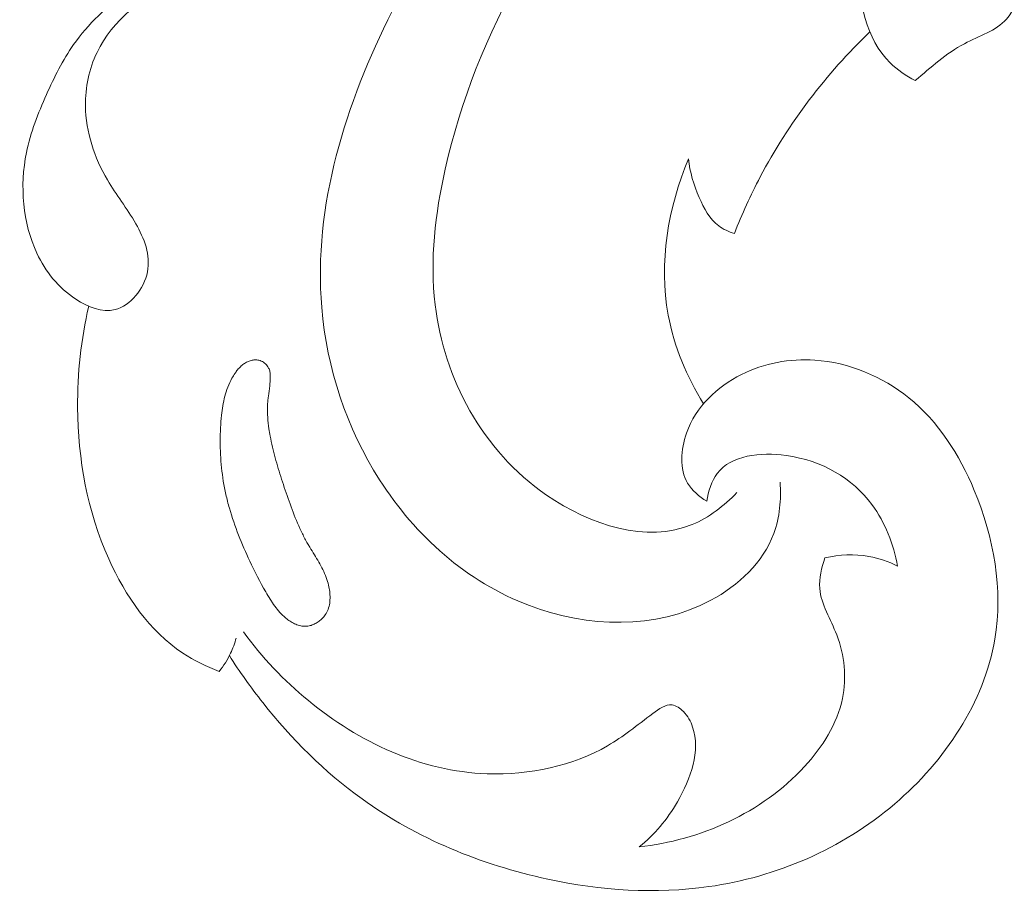
# Model space of a CAD drawing. Units: centimetres. Extents: x 20 to 1149, y -620 to 259.
# Drawn here: x 142 to 146, y -82 to -78 of the extents above; entities that cross this region are included whole.
import ezdxf

# ---------------------------------------------------------------- set-up
doc = ezdxf.new("R2010")
doc.units = ezdxf.units.CM
doc.header["$MEASUREMENT"] = 0
doc.layers.add('layer 1', color=7, linetype='Continuous')

msp = doc.modelspace()

# ---------------------------------------------------------------- linework, layer by layer
at = {"layer": 'layer 1', "color": 250, "lineweight": 20}
for points, knots in [([(144.57491, -80.31671), (144.52422, -80.36862), (144.46401, -80.41554), (144.39795, -80.44286), (144.39795, -80.44286), (144.21809, -80.51735), (143.99531, -80.4463), (143.82172, -80.32641), (143.82172, -80.32641), (143.56494, -80.14895), (143.41594, -79.86463), (143.38089, -79.57324), (143.38089, -79.57324), (143.35935, -79.39439), (143.3808, -79.21291), (143.42061, -79.03601), (143.42061, -79.03601), (143.54297, -78.49243), (143.83922, -77.99325), (144.21696, -77.58195), (144.21696, -77.58195), (144.53686, -77.23364), (144.9151, -76.94828), (145.32522, -76.72592), (145.32522, -76.72592), (145.71603, -76.51409), (146.13578, -76.35935), (146.5678, -76.25099), (146.5678, -76.25099), (147.30716, -76.06527), (148.08231, -76.01523), (148.83329, -76.10105)], [0, 0, 0, 0, 0.1111111, 0.1111111, 0.1111111, 0.1111111, 0.2222222, 0.2222222, 0.2222222, 0.2222222, 0.3333333, 0.3333333, 0.3333333, 0.3333333, 0.4444444, 0.4444444, 0.4444444, 0.4444444, 0.5555556, 0.5555556, 0.5555556, 0.5555556, 0.6666667, 0.6666667, 0.6666667, 0.6666667, 0.7777778, 0.7777778, 0.7777778, 0.7777778, 1, 1, 1, 1]), ([(145.28033, -78.68629), (145.24417, -78.66728), (145.20924, -78.6438), (145.18031, -78.61536), (145.18031, -78.61536), (145.08519, -78.52142), (145.05716, -78.37272), (145.05119, -78.22961), (145.05119, -78.22961), (145.04271, -78.02772), (145.07781, -77.83701), (145.15477, -77.66283), (145.15477, -77.66283), (145.22905, -77.49478), (145.34229, -77.34215), (145.46948, -77.20461), (145.46948, -77.20461), (145.79628, -76.85097), (146.21506, -76.59666), (146.66286, -76.42681), (146.66286, -76.42681), (147.13231, -76.24882), (147.63378, -76.16361), (148.12857, -76.17529)], [0, 0, 0, 0, 0.1428571, 0.1428571, 0.1428571, 0.1428571, 0.2857143, 0.2857143, 0.2857143, 0.2857143, 0.4285714, 0.4285714, 0.4285714, 0.4285714, 0.5714286, 0.5714286, 0.5714286, 0.5714286, 0.7142857, 0.7142857, 0.7142857, 0.7142857, 1, 1, 1, 1]), ([(144.74506, -80.27536), (144.75028, -80.34341), (144.74411, -80.4148), (144.72035, -80.47901), (144.72035, -80.47901), (144.67828, -80.59269), (144.581, -80.68391), (144.47112, -80.74291), (144.47112, -80.74291), (144.25232, -80.86047), (143.98379, -80.85046), (143.7538, -80.76379), (143.7538, -80.76379), (143.50557, -80.67021), (143.30244, -80.48745), (143.16103, -80.26631), (143.16103, -80.26631), (143.03006, -80.06161), (142.95207, -79.82408), (142.93193, -79.58388), (142.93193, -79.58388), (142.89835, -79.18353), (143.02543, -78.77571), (143.21084, -78.41183), (143.21084, -78.41183), (143.40983, -78.02134), (143.67599, -77.68135), (143.98101, -77.37355), (143.98101, -77.37355), (144.33328, -77.01792), (144.73729, -76.70511), (145.18995, -76.50281), (145.18995, -76.50281), (145.29858, -76.45423), (145.40997, -76.41202), (145.52289, -76.37491)], [0, 0, 0, 0, 0.1, 0.1, 0.1, 0.1, 0.2, 0.2, 0.2, 0.2, 0.3, 0.3, 0.3, 0.3, 0.4, 0.4, 0.4, 0.4, 0.5, 0.5, 0.5, 0.5, 0.6, 0.6, 0.6, 0.6, 0.7, 0.7, 0.7, 0.7, 0.8, 0.8, 0.8, 0.8, 1, 1, 1, 1]), ([(145.28033, -78.68629), (145.34199, -78.63358), (145.40143, -78.57895), (145.47477, -78.54026), (145.47477, -78.54026), (145.53281, -78.50957), (145.59957, -78.48884), (145.64068, -78.44321), (145.64068, -78.44321), (145.67115, -78.40948), (145.68749, -78.36211), (145.70661, -78.31667), (145.70661, -78.31667), (145.82308, -78.03825), (146.03721, -77.83021), (146.2706, -77.65066), (146.2706, -77.65066), (146.71908, -77.30535), (147.23848, -77.06538), (147.78092, -76.93437), (147.78092, -76.93437), (148.60663, -76.73474), (149.48568, -76.78743), (150.31393, -76.98561), (150.31393, -76.98561), (151.13522, -77.18205), (151.90657, -77.52141), (152.62928, -77.9514), (152.62928, -77.9514), (153.11564, -78.24073), (153.57999, -78.57103), (153.97263, -78.97586), (153.97263, -78.97586), (154.23718, -79.24858), (154.4692, -79.55503), (154.66996, -79.87827)], [0, 0, 0, 0, 0.1, 0.1, 0.1, 0.1, 0.2, 0.2, 0.2, 0.2, 0.3, 0.3, 0.3, 0.3, 0.4, 0.4, 0.4, 0.4, 0.5, 0.5, 0.5, 0.5, 0.6, 0.6, 0.6, 0.6, 0.7, 0.7, 0.7, 0.7, 0.8, 0.8, 0.8, 0.8, 1, 1, 1, 1]), ([(142.62729, -78.16037), (142.5572, -78.17406), (142.48815, -78.19351), (142.4203, -78.21683), (142.4203, -78.21683), (142.33155, -78.24729), (142.24471, -78.28454), (142.16598, -78.33604), (142.16598, -78.33604), (142.08227, -78.39086), (142.00769, -78.4619), (141.95022, -78.54383), (141.95022, -78.54383), (141.90724, -78.60527), (141.87388, -78.67271), (141.84306, -78.74132), (141.84306, -78.74132), (141.80991, -78.81547), (141.77971, -78.89086), (141.76355, -78.97107), (141.76355, -78.97107), (141.73704, -79.10345), (141.74871, -79.24874), (141.80539, -79.36957), (141.80539, -79.36957), (141.83922, -79.44184), (141.88922, -79.5053), (141.95954, -79.55116), (141.95954, -79.55116), (142.00697, -79.58206), (142.0636, -79.60502), (142.11428, -79.5926), (142.11428, -79.5926), (142.17611, -79.57739), (142.22905, -79.50983), (142.24238, -79.44308), (142.24238, -79.44308), (142.25567, -79.37641), (142.22948, -79.3105), (142.19641, -79.25243), (142.19641, -79.25243), (142.16143, -79.19118), (142.11881, -79.13853), (142.08409, -79.07923), (142.08409, -79.07923), (142.03285, -78.99161), (141.99873, -78.88937), (141.99725, -78.78612), (141.99725, -78.78612), (141.9962, -78.71332), (142.01139, -78.64008), (142.04299, -78.5745), (142.04299, -78.5745), (142.10367, -78.44858), (142.22485, -78.35082), (142.35192, -78.29687)], [0, 0, 0, 0, 0.0666667, 0.0666667, 0.0666667, 0.0666667, 0.1333333, 0.1333333, 0.1333333, 0.1333333, 0.2, 0.2, 0.2, 0.2, 0.2666667, 0.2666667, 0.2666667, 0.2666667, 0.3333333, 0.3333333, 0.3333333, 0.3333333, 0.4, 0.4, 0.4, 0.4, 0.4666667, 0.4666667, 0.4666667, 0.4666667, 0.5333333, 0.5333333, 0.5333333, 0.5333333, 0.6, 0.6, 0.6, 0.6, 0.6666667, 0.6666667, 0.6666667, 0.6666667, 0.7333333, 0.7333333, 0.7333333, 0.7333333, 0.8, 0.8, 0.8, 0.8, 0.8666667, 0.8666667, 0.8666667, 0.8666667, 1, 1, 1, 1]), ([(144.56473, -79.2908), (144.59461, -79.21462), (144.62848, -79.14003), (144.66671, -79.06747), (144.66671, -79.06747), (144.77874, -78.85455), (144.92777, -78.65915), (145.10054, -78.49295)], [0, 0, 0, 0, 0.3333333, 0.3333333, 0.3333333, 0.3333333, 1, 1, 1, 1]), ([(144.44221, -79.96526), (144.37617, -79.85817), (144.32564, -79.73895), (144.30275, -79.61389), (144.30275, -79.61389), (144.26517, -79.40845), (144.30195, -79.18719), (144.38297, -78.99562)], [0, 0, 0, 0, 0.3333333, 0.3333333, 0.3333333, 0.3333333, 1, 1, 1, 1]), ([(144.38297, -78.99562), (144.3884, -79.04847), (144.404, -79.09907), (144.42542, -79.14898), (144.42542, -79.14898), (144.44374, -79.19184), (144.46637, -79.23423), (144.50241, -79.261), (144.50241, -79.261), (144.52074, -79.27468), (144.54261, -79.28432), (144.56473, -79.2908)], [0, 0, 0, 0, 0.25, 0.25, 0.25, 0.25, 0.5, 0.5, 0.5, 0.5, 1, 1, 1, 1]), ([(142.01002, -79.57868), (141.97967, -79.70988), (141.96522, -79.84505), (141.96623, -79.98011), (141.96623, -79.98011), (141.96769, -80.18501), (142.00458, -80.38951), (142.08941, -80.57882), (142.08941, -80.57882), (142.15559, -80.72632), (142.25092, -80.86461), (142.38226, -80.95187), (142.38226, -80.95187), (142.42701, -80.98165), (142.47603, -81.00542), (142.52627, -81.02449)], [0, 0, 0, 0, 0.2, 0.2, 0.2, 0.2, 0.4, 0.4, 0.4, 0.4, 0.6, 0.6, 0.6, 0.6, 1, 1, 1, 1]), ([(142.68299, -79.79268), (142.67794, -79.79154), (142.67284, -79.79102), (142.66765, -79.79122), (142.66765, -79.79122), (142.6626, -79.79138), (142.65755, -79.79229), (142.65257, -79.79356), (142.65257, -79.79356), (142.64746, -79.79488), (142.64247, -79.79668), (142.63769, -79.79901), (142.63769, -79.79901), (142.63265, -79.80145), (142.62786, -79.80432), (142.62337, -79.80753), (142.62337, -79.80753), (142.61883, -79.81083), (142.61459, -79.81447), (142.61058, -79.81831), (142.61058, -79.81831), (142.60658, -79.82216), (142.60277, -79.82631), (142.5992, -79.83067), (142.5992, -79.83067), (142.59563, -79.83502), (142.59234, -79.8395), (142.5892, -79.84414), (142.5892, -79.84414), (142.58473, -79.85062), (142.5806, -79.85734), (142.57684, -79.86422), (142.57684, -79.86422), (142.57059, -79.87548), (142.56509, -79.88727), (142.56049, -79.89922), (142.56049, -79.89922), (142.5558, -79.91113), (142.55199, -79.92331), (142.54876, -79.93562), (142.54876, -79.93562), (142.54544, -79.94789), (142.5429, -79.96038), (142.54067, -79.9729), (142.54067, -79.9729), (142.53857, -79.98536), (142.53698, -79.99792), (142.5356, -80.01047), (142.5356, -80.01047), (142.53386, -80.02699), (142.53262, -80.04361), (142.53183, -80.0602), (142.53183, -80.0602), (142.52994, -80.09564), (142.52988, -80.13109), (142.53162, -80.16643), (142.53162, -80.16643), (142.5333, -80.20163), (142.53698, -80.23671), (142.54261, -80.2713), (142.54261, -80.2713), (142.54547, -80.28899), (142.54886, -80.30647), (142.55282, -80.32387), (142.55282, -80.32387), (142.55689, -80.34207), (142.56162, -80.36022), (142.56678, -80.37813), (142.56678, -80.37813), (142.57708, -80.41425), (142.58945, -80.44983), (142.60313, -80.48487), (142.60313, -80.48487), (142.61665, -80.51953), (142.63157, -80.55369), (142.64722, -80.58739), (142.64722, -80.58739), (142.66658, -80.62906), (142.68721, -80.67028), (142.71056, -80.70994), (142.71056, -80.70994), (142.71622, -80.7197), (142.72214, -80.72935), (142.72819, -80.73895), (142.72819, -80.73895), (142.73123, -80.74359), (142.73427, -80.74823), (142.73734, -80.75278), (142.73734, -80.75278), (142.74321, -80.76154), (142.74933, -80.77019), (142.75596, -80.7784), (142.75596, -80.7784), (142.7627, -80.78688), (142.77005, -80.79496), (142.77784, -80.80247), (142.77784, -80.80247), (142.78301, -80.80747), (142.78839, -80.81222), (142.7941, -80.81669), (142.7941, -80.81669), (142.79949, -80.82091), (142.80517, -80.82493), (142.81105, -80.82849), (142.81105, -80.82849), (142.81693, -80.83204), (142.82297, -80.83523), (142.82933, -80.83791), (142.82933, -80.83791), (142.8356, -80.84055), (142.84201, -80.84259), (142.84869, -80.84399), (142.84869, -80.84399), (142.85527, -80.84535), (142.86195, -80.84599), (142.86866, -80.84577), (142.86866, -80.84577), (142.8746, -80.84556), (142.88051, -80.84468), (142.88623, -80.84319), (142.88623, -80.84319), (142.89183, -80.84175), (142.89722, -80.83978), (142.90248, -80.83733), (142.90248, -80.83733), (142.90778, -80.83479), (142.91279, -80.8319), (142.91768, -80.82853), (142.91768, -80.82853), (142.92243, -80.82522), (142.92703, -80.82151), (142.93121, -80.81752), (142.93121, -80.81752), (142.93547, -80.81356), (142.93936, -80.80923), (142.94286, -80.80452), (142.94286, -80.80452), (142.94748, -80.79844), (142.95139, -80.79173), (142.95456, -80.78471), (142.95456, -80.78471), (142.95808, -80.77686), (142.96058, -80.76858), (142.96227, -80.76018), (142.96227, -80.76018), (142.964, -80.75169), (142.96478, -80.74312), (142.96494, -80.7345), (142.96494, -80.7345), (142.96513, -80.7258), (142.96456, -80.71709), (142.9635, -80.70851), (142.9635, -80.70851), (142.96239, -80.6998), (142.9608, -80.69121), (142.95872, -80.68274), (142.95872, -80.68274), (142.95632, -80.67273), (142.9533, -80.66289), (142.94975, -80.65326), (142.94975, -80.65326), (142.94577, -80.64236), (142.94122, -80.63177), (142.93615, -80.62139), (142.93615, -80.62139), (142.93118, -80.61127), (142.92582, -80.60132), (142.9202, -80.59147), (142.9202, -80.59147), (142.91464, -80.58175), (142.90886, -80.57227), (142.90299, -80.56275), (142.90299, -80.56275), (142.89682, -80.55266), (142.89065, -80.54258), (142.8846, -80.53244), (142.8846, -80.53244), (142.8817, -80.52775), (142.87892, -80.523), (142.87624, -80.51829), (142.87624, -80.51829), (142.8689, -80.50555), (142.862, -80.49256), (142.85553, -80.47931), (142.85553, -80.47931), (142.84194, -80.45179), (142.82991, -80.4234), (142.81888, -80.39468), (142.81888, -80.39468), (142.80761, -80.36553), (142.79747, -80.33598), (142.78746, -80.30639), (142.78746, -80.30639), (142.77795, -80.27819), (142.76874, -80.2498), (142.76001, -80.22129), (142.76001, -80.22129), (142.75154, -80.1932), (142.74372, -80.16485), (142.7371, -80.13625), (142.7371, -80.13625), (142.73375, -80.12203), (142.73075, -80.10776), (142.72814, -80.09332), (142.72814, -80.09332), (142.72629, -80.08353), (142.72466, -80.07373), (142.72326, -80.06392), (142.72326, -80.06392), (142.72103, -80.0491), (142.71929, -80.03415), (142.71822, -80.01917), (142.71822, -80.01917), (142.7172, -80.00431), (142.71685, -79.98941), (142.71749, -79.97449), (142.71749, -79.97449), (142.71776, -79.96766), (142.71821, -79.9609), (142.71893, -79.95405), (142.71893, -79.95405), (142.71954, -79.94769), (142.72034, -79.9414), (142.72118, -79.93503), (142.72118, -79.93503), (142.72289, -79.92143), (142.72482, -79.90781), (142.7263, -79.89422), (142.7263, -79.89422), (142.72707, -79.8875), (142.72762, -79.88078), (142.72803, -79.87412), (142.72803, -79.87412), (142.72831, -79.87012), (142.72845, -79.86616), (142.7285, -79.86217), (142.7285, -79.86217), (142.72861, -79.85701), (142.72859, -79.8519), (142.72803, -79.84678), (142.72803, -79.84678), (142.7276, -79.84161), (142.72668, -79.83634), (142.72509, -79.83134), (142.72509, -79.83134), (142.72416, -79.82866), (142.72318, -79.82608), (142.72185, -79.82357), (142.72185, -79.82357), (142.7204, -79.82057), (142.71859, -79.81764), (142.71649, -79.81491), (142.71649, -79.81491), (142.71237, -79.80949), (142.70731, -79.80476), (142.70164, -79.80096), (142.70164, -79.80096), (142.69596, -79.79717), (142.68968, -79.79431), (142.68299, -79.79268)], [0, 0, 0, 0, 0.0151515, 0.0151515, 0.0151515, 0.0151515, 0.030303, 0.030303, 0.030303, 0.030303, 0.0454545, 0.0454545, 0.0454545, 0.0454545, 0.0606061, 0.0606061, 0.0606061, 0.0606061, 0.0757576, 0.0757576, 0.0757576, 0.0757576, 0.0909091, 0.0909091, 0.0909091, 0.0909091, 0.1060606, 0.1060606, 0.1060606, 0.1060606, 0.1212121, 0.1212121, 0.1212121, 0.1212121, 0.1363636, 0.1363636, 0.1363636, 0.1363636, 0.1515152, 0.1515152, 0.1515152, 0.1515152, 0.1666667, 0.1666667, 0.1666667, 0.1666667, 0.1818182, 0.1818182, 0.1818182, 0.1818182, 0.1969697, 0.1969697, 0.1969697, 0.1969697, 0.2121212, 0.2121212, 0.2121212, 0.2121212, 0.2272727, 0.2272727, 0.2272727, 0.2272727, 0.2424242, 0.2424242, 0.2424242, 0.2424242, 0.2575758, 0.2575758, 0.2575758, 0.2575758, 0.2727273, 0.2727273, 0.2727273, 0.2727273, 0.2878788, 0.2878788, 0.2878788, 0.2878788, 0.3030303, 0.3030303, 0.3030303, 0.3030303, 0.3181818, 0.3181818, 0.3181818, 0.3181818, 0.3333333, 0.3333333, 0.3333333, 0.3333333, 0.3484848, 0.3484848, 0.3484848, 0.3484848, 0.3636364, 0.3636364, 0.3636364, 0.3636364, 0.3787879, 0.3787879, 0.3787879, 0.3787879, 0.3939394, 0.3939394, 0.3939394, 0.3939394, 0.4090909, 0.4090909, 0.4090909, 0.4090909, 0.4242424, 0.4242424, 0.4242424, 0.4242424, 0.4393939, 0.4393939, 0.4393939, 0.4393939, 0.4545455, 0.4545455, 0.4545455, 0.4545455, 0.469697, 0.469697, 0.469697, 0.469697, 0.4848485, 0.4848485, 0.4848485, 0.4848485, 0.5, 0.5, 0.5, 0.5, 0.5151515, 0.5151515, 0.5151515, 0.5151515, 0.530303, 0.530303, 0.530303, 0.530303, 0.5454545, 0.5454545, 0.5454545, 0.5454545, 0.5606061, 0.5606061, 0.5606061, 0.5606061, 0.5757576, 0.5757576, 0.5757576, 0.5757576, 0.5909091, 0.5909091, 0.5909091, 0.5909091, 0.6060606, 0.6060606, 0.6060606, 0.6060606, 0.6212121, 0.6212121, 0.6212121, 0.6212121, 0.6363636, 0.6363636, 0.6363636, 0.6363636, 0.6515152, 0.6515152, 0.6515152, 0.6515152, 0.6666667, 0.6666667, 0.6666667, 0.6666667, 0.6818182, 0.6818182, 0.6818182, 0.6818182, 0.6969697, 0.6969697, 0.6969697, 0.6969697, 0.7121212, 0.7121212, 0.7121212, 0.7121212, 0.7272727, 0.7272727, 0.7272727, 0.7272727, 0.7424242, 0.7424242, 0.7424242, 0.7424242, 0.7575758, 0.7575758, 0.7575758, 0.7575758, 0.7727273, 0.7727273, 0.7727273, 0.7727273, 0.7878788, 0.7878788, 0.7878788, 0.7878788, 0.8030303, 0.8030303, 0.8030303, 0.8030303, 0.8181818, 0.8181818, 0.8181818, 0.8181818, 0.8333333, 0.8333333, 0.8333333, 0.8333333, 0.8484848, 0.8484848, 0.8484848, 0.8484848, 0.8636364, 0.8636364, 0.8636364, 0.8636364, 0.8787879, 0.8787879, 0.8787879, 0.8787879, 0.8939394, 0.8939394, 0.8939394, 0.8939394, 0.9090909, 0.9090909, 0.9090909, 0.9090909, 0.9242424, 0.9242424, 0.9242424, 0.9242424, 0.9393939, 0.9393939, 0.9393939, 0.9393939, 0.9545455, 0.9545455, 0.9545455, 0.9545455, 0.969697, 0.969697, 0.969697, 0.969697, 1, 1, 1, 1]), ([(142.56657, -80.9617), (142.60731, -81.02604), (142.65149, -81.08813), (142.69879, -81.14795), (142.69879, -81.14795), (142.81227, -81.29159), (142.94334, -81.42256), (143.09168, -81.52923), (143.09168, -81.52923), (143.30879, -81.68544), (143.56284, -81.78971), (143.82636, -81.84644), (143.82636, -81.84644), (144.03628, -81.89157), (144.2523, -81.9065), (144.46404, -81.87613), (144.46404, -81.87613), (144.72963, -81.83793), (144.98848, -81.72833), (145.19882, -81.54863), (145.19882, -81.54863), (145.39749, -81.37889), (145.55297, -81.1465), (145.59505, -80.89613), (145.59505, -80.89613), (145.62774, -80.70082), (145.59144, -80.4944), (145.51364, -80.30772), (145.51364, -80.30772), (145.45451, -80.1659), (145.37148, -80.0355), (145.25429, -79.94117), (145.25429, -79.94117), (145.14967, -79.85692), (145.01786, -79.80147), (144.88317, -79.79232), (144.88317, -79.79232), (144.78369, -79.78562), (144.68262, -79.80407), (144.59249, -79.84915), (144.59249, -79.84915), (144.49616, -79.89737), (144.41238, -79.97582), (144.37506, -80.0813), (144.37506, -80.0813), (144.35176, -80.147), (144.34658, -80.22326), (144.37974, -80.27931), (144.37974, -80.27931), (144.39723, -80.30891), (144.42543, -80.33292), (144.455, -80.35057)], [0, 0, 0, 0, 0.0714286, 0.0714286, 0.0714286, 0.0714286, 0.1428571, 0.1428571, 0.1428571, 0.1428571, 0.2142857, 0.2142857, 0.2142857, 0.2142857, 0.2857143, 0.2857143, 0.2857143, 0.2857143, 0.3571429, 0.3571429, 0.3571429, 0.3571429, 0.4285714, 0.4285714, 0.4285714, 0.4285714, 0.5, 0.5, 0.5, 0.5, 0.5714286, 0.5714286, 0.5714286, 0.5714286, 0.6428571, 0.6428571, 0.6428571, 0.6428571, 0.7142857, 0.7142857, 0.7142857, 0.7142857, 0.7857143, 0.7857143, 0.7857143, 0.7857143, 0.8571429, 0.8571429, 0.8571429, 0.8571429, 1, 1, 1, 1]), ([(144.455, -80.35057), (144.46107, -80.31189), (144.47381, -80.27104), (144.49674, -80.24076), (144.49674, -80.24076), (144.55214, -80.16762), (144.66705, -80.15597), (144.76962, -80.17004), (144.76962, -80.17004), (144.91239, -80.18964), (145.03115, -80.25934), (145.10902, -80.36436), (145.10902, -80.36436), (145.16119, -80.4348), (145.1949, -80.52101), (145.21004, -80.60777)], [0, 0, 0, 0, 0.2, 0.2, 0.2, 0.2, 0.4, 0.4, 0.4, 0.4, 0.6, 0.6, 0.6, 0.6, 1, 1, 1, 1]), ([(144.92299, -80.575), (144.90906, -80.61351), (144.89934, -80.65596), (144.9024, -80.69587), (144.9024, -80.69587), (144.90736, -80.75991), (144.94546, -80.81737), (144.96959, -80.87993), (144.96959, -80.87993), (145.00071, -80.96017), (145.00889, -81.04878), (144.99202, -81.13118), (144.99202, -81.13118), (144.97142, -81.23198), (144.91328, -81.3235), (144.84161, -81.40129), (144.84161, -81.40129), (144.6725, -81.5851), (144.42806, -81.69295), (144.18809, -81.71871)], [0, 0, 0, 0, 0.1666667, 0.1666667, 0.1666667, 0.1666667, 0.3333333, 0.3333333, 0.3333333, 0.3333333, 0.5, 0.5, 0.5, 0.5, 0.6666667, 0.6666667, 0.6666667, 0.6666667, 1, 1, 1, 1]), ([(145.21004, -80.60777), (145.17457, -80.5897), (145.13644, -80.57616), (145.09702, -80.56902), (145.09702, -80.56902), (145.03969, -80.55857), (144.97956, -80.56147), (144.92299, -80.575)], [0, 0, 0, 0, 0.3333333, 0.3333333, 0.3333333, 0.3333333, 1, 1, 1, 1]), ([(144.18809, -81.71871), (144.24923, -81.67033), (144.29855, -81.61113), (144.33957, -81.54018), (144.33957, -81.54018), (144.3923, -81.44888), (144.43107, -81.33816), (144.39944, -81.24468), (144.39944, -81.24468), (144.39193, -81.22231), (144.38036, -81.20107), (144.36279, -81.18326), (144.36279, -81.18326), (144.34993, -81.17025), (144.33391, -81.15907), (144.31777, -81.15694), (144.31777, -81.15694), (144.29228, -81.1536), (144.26657, -81.1724), (144.24235, -81.19053), (144.24235, -81.19053), (144.17785, -81.2389), (144.12425, -81.28275), (144.06317, -81.31834), (144.06317, -81.31834), (143.92683, -81.39769), (143.75357, -81.43535), (143.5866, -81.42944), (143.5866, -81.42944), (143.32484, -81.4201), (143.07846, -81.30355), (142.8792, -81.13998), (142.8792, -81.13998), (142.78168, -81.06001), (142.69543, -80.96872), (142.62245, -80.86729)], [0, 0, 0, 0, 0.1, 0.1, 0.1, 0.1, 0.2, 0.2, 0.2, 0.2, 0.3, 0.3, 0.3, 0.3, 0.4, 0.4, 0.4, 0.4, 0.5, 0.5, 0.5, 0.5, 0.6, 0.6, 0.6, 0.6, 0.7, 0.7, 0.7, 0.7, 0.8, 0.8, 0.8, 0.8, 1, 1, 1, 1]), ([(142.52627, -81.02449), (142.54373, -81.00233), (142.5589, -80.97812), (142.57104, -80.95263), (142.57104, -80.95263), (142.58033, -80.9331), (142.58779, -80.91281), (142.59347, -80.89209)], [0, 0, 0, 0, 0.3333333, 0.3333333, 0.3333333, 0.3333333, 1, 1, 1, 1])]:
    msp.add_open_spline(points, degree=3, knots=knots, dxfattribs=at)

doc.saveas('drawing.dxf')
